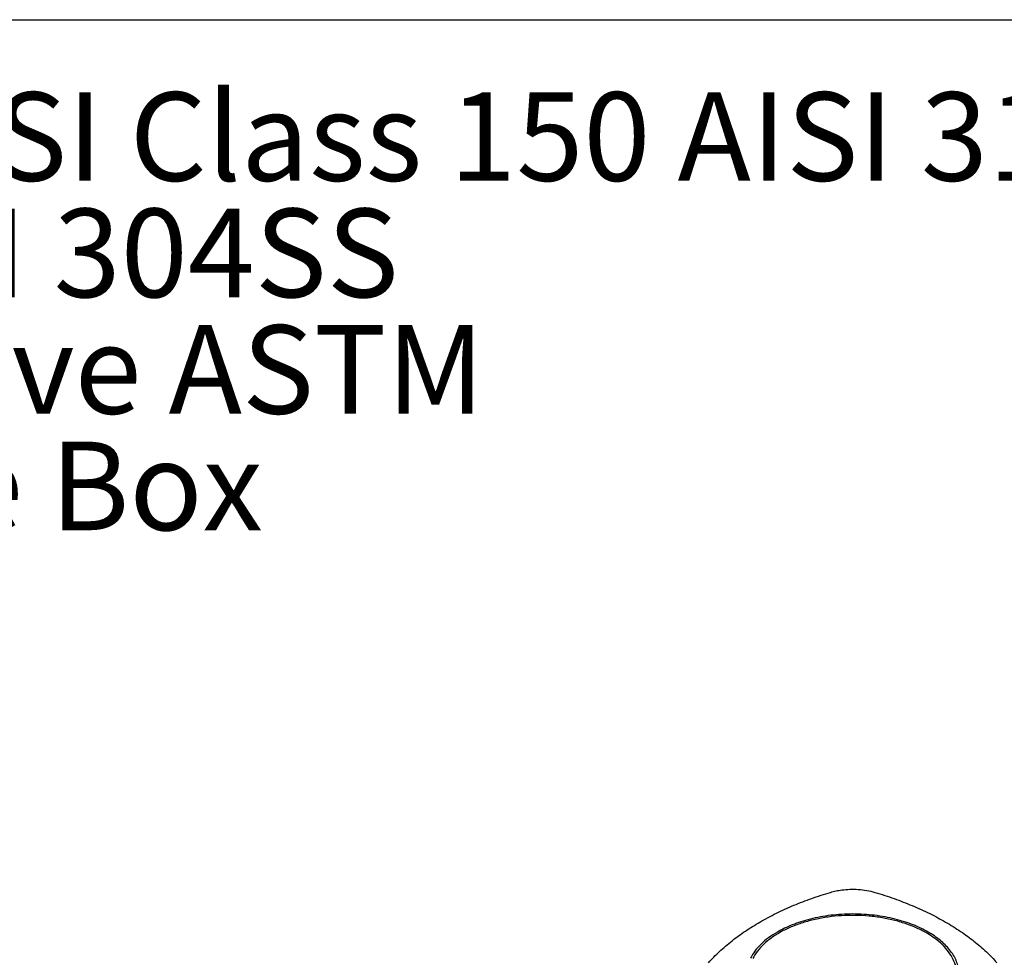
# Model space of a CAD drawing. Extents: x 0.4 to 10.6, y 0.4 to 8.1.
# Drawn here: x 2.2 to 3.6, y 6.8 to 8.1 of the extents above; entities that cross this region are included whole.
import ezdxf

# ---------------------------------------------------------------- set-up
doc = ezdxf.new("R2010")
doc.units = 0
doc.linetypes.add('SLD-SOLID', pattern=[0])
doc.layers.get('0').update_dxf_attribs({"linetype": 'CONTINUOUS'})
doc.styles.add('SLDTEXTSTYLE0', font='TXT', dxfattribs={"width": 0.75})
doc.styles.add('SLDTEXTSTYLE3', font='TXT', dxfattribs={"width": 0.697368})

# ---------------------------------------------------------------- blocks, each defined once
blk = doc.blocks.new('SW_NOTE_0')
at = {"color": 0, "linetype": 'CONTINUOUS', "char_height": 0.125, "attachment_point": 1}
for s, insert, style in [('Manifolds 4" ANSI Class 150 AISI 316SS Schedule 10s ASTM A312 or', (0, 0.1611), 'SLDTEXTSTYLE0'), ('Base/Frame AISI 304SS', (0, -0.0032), 'SLDTEXTSTYLE0'), ('Full port ball valve ASTM', (0, -0.1676), 'SLDTEXTSTYLE0'), ('UL Type 3R Fuse Box', (0, -0.332), 'SLDTEXTSTYLE3')]:
    blk.add_mtext(s, dxfattribs=dict(at, insert=insert, style=style))

msp = doc.modelspace()

# ---------------------------------------------------------------- linework, layer by layer
at = {"color": 7, "linetype": 'SLD-SOLID'}
msp.add_line((0.3937, 8.1063), (10.6063, 8.1063), dxfattribs=at)
for points, knots in [([(3.3478, 6.8747), (3.3504, 6.8754), (3.3557, 6.8768), (3.3649, 6.8784), (3.3755, 6.8792), (3.3873, 6.879), (3.3993, 6.8776), (3.4067, 6.8757), (3.4106, 6.8747)], [0, 0, 0, 0, 0.132364, 0.266864, 0.442339, 0.622903, 0.808426, 1, 1, 1, 1]), ([(3.2483, 6.8328), (3.2559, 6.837), (3.2711, 6.8454), (3.2957, 6.8564), (3.3212, 6.8664), (3.3389, 6.8719), (3.3478, 6.8747)], [0, 0, 0, 0, 0.255078, 0.510157, 0.754364, 1, 1, 1, 1]), ([(3.4106, 6.8747), (3.4152, 6.8733), (3.4245, 6.8705), (3.4422, 6.8644), (3.4549, 6.8594), (3.4632, 6.856)], [0, 0, 0, 0, 0.253924, 0.507848, 1, 1, 1, 1]), ([(3.4632, 6.856), (3.4674, 6.8542), (3.4758, 6.8506), (3.4918, 6.843), (3.5029, 6.8369), (3.5102, 6.8328)], [0, 0, 0, 0, 0.253927, 0.507853, 1, 1, 1, 1]), ([(3.5203, 6.7335), (3.5219, 6.7371), (3.5251, 6.7442), (3.5266, 6.7554), (3.5259, 6.7665), (3.5225, 6.7774), (3.5168, 6.7881), (3.5087, 6.7982), (3.4983, 6.8076), (3.4859, 6.8161), (3.4718, 6.8236), (3.456, 6.83), (3.4389, 6.8352), (3.4208, 6.839), (3.402, 6.8415), (3.3827, 6.8424), (3.3635, 6.842), (3.3445, 6.8401), (3.3261, 6.8367), (3.3086, 6.832), (3.2923, 6.8261), (3.2775, 6.8189), (3.2644, 6.8107), (3.2534, 6.8016), (3.2443, 6.7918), (3.2402, 6.7848), (3.2382, 6.7812)], [0, 0, 0, 0, 0.041667, 0.083333, 0.125, 0.166667, 0.208333, 0.25, 0.291667, 0.333333, 0.375, 0.416667, 0.458333, 0.5, 0.541667, 0.583333, 0.625, 0.666667, 0.708333, 0.75, 0.791667, 0.833333, 0.875, 0.916667, 0.958333, 1, 1, 1, 1]), ([(3.4857, 6.8187), (3.4823, 6.8205), (3.4757, 6.8241), (3.4645, 6.829), (3.4523, 6.8333), (3.439, 6.8371), (3.4249, 6.8402), (3.4101, 6.8424), (3.3948, 6.8438), (3.3793, 6.8443), (3.3637, 6.8438), (3.3484, 6.8424), (3.3336, 6.8402), (3.3195, 6.8371), (3.3062, 6.8333), (3.2941, 6.829), (3.2829, 6.8241), (3.2762, 6.8205), (3.2729, 6.8187)], [0, 0, 0, 0, 0.058247, 0.116497, 0.177469, 0.239988, 0.303803, 0.368625, 0.434137, 0.5, 0.565862, 0.631375, 0.696197, 0.760012, 0.822531, 0.883503, 0.94175, 1, 1, 1, 1]), ([(3.1758, 6.7754), (3.1808, 6.7807), (3.1908, 6.7914), (3.2084, 6.8062), (3.2274, 6.8202), (3.2413, 6.8286), (3.2483, 6.8328)], [0, 0, 0, 0, 0.255078, 0.510157, 0.754364, 1, 1, 1, 1]), ([(3.5102, 6.8328), (3.5139, 6.8307), (3.5212, 6.8263), (3.5349, 6.8174), (3.5442, 6.8104), (3.5504, 6.8057)], [0, 0, 0, 0, 0.253927, 0.507853, 1, 1, 1, 1]), ([(3.2729, 6.8187), (3.2686, 6.816), (3.2601, 6.8107), (3.2496, 6.8017), (3.2408, 6.792), (3.2369, 6.7851), (3.2349, 6.7817)], [0, 0, 0, 0, 0.249021, 0.5, 0.750979, 1, 1, 1, 1]), ([(3.5237, 6.7328), (3.5248, 6.7352), (3.527, 6.7401), (3.529, 6.7476), (3.5299, 6.7553), (3.5296, 6.7631), (3.5281, 6.771), (3.5253, 6.7788), (3.5213, 6.7863), (3.5161, 6.7937), (3.5099, 6.8006), (3.5027, 6.8071), (3.4947, 6.8132), (3.4887, 6.8168), (3.4857, 6.8187)], [0, 0, 0, 0, 0.080697, 0.162536, 0.245443, 0.329882, 0.414764, 0.5, 0.58523, 0.670112, 0.754557, 0.837458, 0.9193, 1, 1, 1, 1]), ([(3.5504, 6.8057), (3.5534, 6.8032), (3.5595, 6.7983), (3.5706, 6.7883), (3.578, 6.7805), (3.5828, 6.7753)], [0, 0, 0, 0, 0.253924, 0.507848, 1, 1, 1, 1])]:
    msp.add_open_spline(points, degree=3, knots=knots, dxfattribs=at)

# ---------------------------------------------------------------- block references
at = {"color": 7, "linetype": 'CONTINUOUS'}
msp.add_blockref('SW_NOTE_0', (0.912, 7.8428), dxfattribs=at)

doc.saveas('drawing.dxf')
